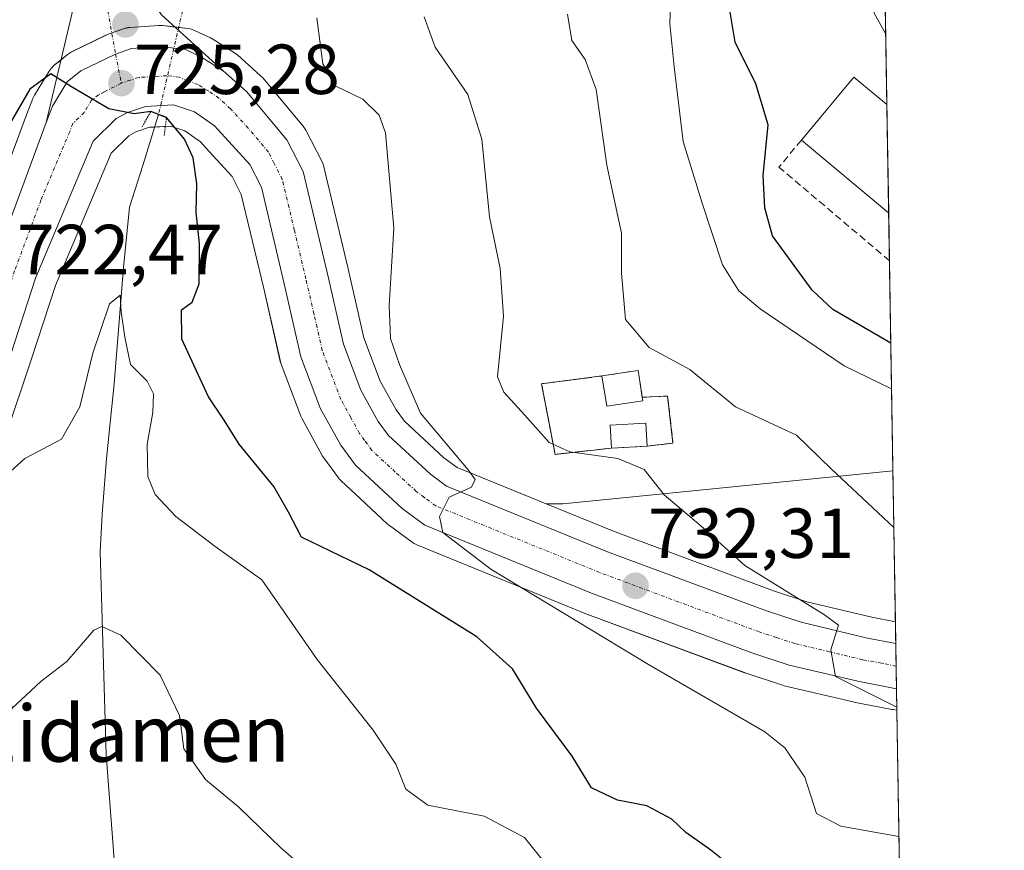
# Model space of a CAD drawing. Units: metres. Extents: x 610969 to 614423, y 4722381 to 4724750.
# Drawn here: x 614284 to 614423, y 4723338 to 4723455 of the extents above; entities that cross this region are included whole.
import ezdxf
from ezdxf.enums import TextEntityAlignment as Align

# ---------------------------------------------------------------- set-up
doc = ezdxf.new("R2010")
doc.units = ezdxf.units.M
doc.header["$MEASUREMENT"] = 0
for name, pattern in [('TRAZO_Y_PUNTO', [1, 0.5, -0.25, 0, -0.25]), ('TRAZOS2', [0.375, 0.25, -0.125]), ('TRAZOSX2', [1.5, 1, -0.5])]:
    doc.linetypes.add(name, pattern=pattern)
for name, color, linetype, lineweight in [('Carretera de calzada única', 19, 'Continuous', 13), ('Carretera de calzada única Cxs', 19, 'Continuous', 13), ('Carretera de calzada única eje', 19, 'TRAZO_Y_PUNTO', 0), ('Carátula', 7, 'Continuous', 5), ('Cementerio', 135, 'TRAZOSX2', 0), ('Cementerio Cxs', 135, 'Continuous', 0), ('Comarca CxS', 133, 'Continuous', 0), ('Comunidad Autónoma CxS', 142, 'Continuous', 0), ('Corriente natural lineal', 142, 'Continuous', 13), ('Corriente natural lineal oculto', 19, 'TRAZO_Y_PUNTO', 13), ('Cultivos herbáceos CxS', 92, 'Continuous', 0), ('Curva de nivel maestra', 36, 'Continuous', 30), ('Curva de nivel normal', 36, 'Continuous', 0), ('Edificación industrial', 135, 'Continuous', 13), ('Edificación industrial Cxs', 135, 'Continuous', 13), ('Edificación ligera', 1, 'Continuous', 0), ('Edificación ligera Cxs', 1, 'Continuous', 0), ('Entidad de ámbito territorial CxS', 92, 'Continuous', 0), ('Matorral', 135, 'Continuous', 0), ('Matorral CxS', 135, 'Continuous', 0), ('Municipio CxS', 142, 'Continuous', 0), ('Muro lineal', 1, 'TRAZOSX2', 13), ('Núcleo urbano', 19, 'Continuous', 0), ('Núcleo urbano CxS', 19, 'Continuous', 0), ('Provincia CxS', 1, 'Continuous', 0), ('Puente lineal', 2, 'TRAZOS2', 0), ('Punto de cota en terreno', 7, 'Continuous', 0), ('Rótulo de punto de cota en terreno', 19, 'Continuous', 0), ('Texto cartográfico', 19, 'Continuous', 0)]:
    doc.layers.add(name, color=color, linetype=linetype, lineweight=lineweight)
doc.styles.add('Arial', font='txt', dxfattribs={"height": 0.2})

# ---------------------------------------------------------------- blocks, each defined once
blk = doc.blocks.new('*U157')
at = {"layer": 'Cultivos herbáceos CxS', "color": 92, "linetype": 'Continuous', "lineweight": 0}
blk.add_polyline3d([(614278.34, 4723385.56, 719.58), (614285.63, 4723407.15, 721.35), (614289.06, 4723417.67, 722.28), (614296.94, 4723436.42, 723.77), (614299.43, 4723438.88, 723.68), (614300.45, 4723439.41, 723.66), (614302.37, 4723440.07, 723.9), (614305.35, 4723440.23, 724.49), (614307.39, 4723439.56, 724.76), (614309.58, 4723438, 725.29), (614310.81, 4723436.66, 725.64), (614314.08, 4723433.09, 726.23), (614315.37, 4723430.56, 726.5), (614315.65, 4723429.4, 726.56), (614317.28, 4723422.55, 726.74), (614318.54, 4723417.23, 726.8), (614320.9, 4723406.89, 727.75), (614321.01, 4723406.52, 727.79), (614323.8, 4723399.17, 728.25), (614323.97, 4723398.79, 728.29), (614326.81, 4723393.61, 728.78), (614326.84, 4723393.55, 728.78), (614327.03, 4723393.26, 728.73), (614329.12, 4723390.44, 728.34), (614329.23, 4723390.3, 728.33), (614329.49, 4723390.03, 728.35), (614332.22, 4723387.49, 728.46), (614336.08, 4723383.9, 728.19), (614336.19, 4723383.8, 728.2), (614336.34, 4723383.69, 728.21), (614339.57, 4723381.31, 728.05), (614339.85, 4723381.12, 728.05), (614340.22, 4723380.94, 728.09), (614363.83, 4723371.33, 730.19), (614363.91, 4723371.3, 730.2), (614386.6, 4723362.85, 732.95), (614386.7, 4723362.82, 732.95), (614391.97, 4723361.08, 732.91), (614392.22, 4723361.01, 732.92), (614401.98, 4723358.71, 733.91), (614402.1, 4723358.68, 733.93), (614407.48, 4723357.64, 734.44), (614407.55, 4723357.63, 734.44), (614407.63, 4723357.62, 734.44), (614407.65, 4723357.62, 734.44), (614408.18, 4723357.53, 734.46), (614408.18, 4723357.53, 734.46), (614410.77, 4723200.66, 708.06)], dxfattribs=at)
blk.add_polyline3d([(614407.62, 4723391.42, 741.12), (614407.98, 4723370.05, 736.28), (614404.63, 4723370.69, 736.15), (614395.43, 4723372.88, 735.1), (614390.72, 4723374.42, 734.21), (614368.32, 4723382.77, 731.98), (614358.53, 4723386.75, 731.11), (614360.9, 4723386.75, 731.46), (614407.62, 4723391.42, 741.12)], close=True, dxfattribs=at)
blk = doc.blocks.new('*U164')
at = {"layer": 'Matorral CxS', "color": 135, "linetype": 'Continuous', "lineweight": 0}
blk.add_polyline3d([(614391.05, 4724395.34, 867.35), (614407.62, 4723391.42, 741.12), (614407.62, 4723391.42, 741.12), (614360.9, 4723386.75, 731.46), (614358.53, 4723386.75, 731.11), (614345.92, 4723391.88, 729.77), (614344.06, 4723393.25, 729.5), (614338.48, 4723398.44, 729.22), (614337.28, 4723400.06, 729.08), (614335.03, 4723404.12, 728.86), (614332.73, 4723410.25, 728.51), (614330.49, 4723420.01, 727.97), (614327.06, 4723434.49, 727.4), (614326.96, 4723434.83, 727.38), (614326.81, 4723435.17, 727.36), (614324.5, 4723439.68, 727.28), (614324.43, 4723439.81, 727.28), (614324.13, 4723440.24, 727.26), (614318.4, 4723447.06, 726.63), (614318.11, 4723447.36, 726.57), (614314.83, 4723450.32, 725.99), (614314.75, 4723450.39, 725.99), (614314.41, 4723450.63, 725.96), (614311.34, 4723452.55, 725.63), (614311.25, 4723452.61, 725.62), (614311.02, 4723452.73, 725.62), (614308.75, 4723453.79, 725.59), (614308.3, 4723453.96, 725.56), (614307.84, 4723454.05, 725.55), (614304.25, 4723454.48, 725.57), (614303.89, 4723454.5, 725.58), (614303.69, 4723454.49, 725.6), (614299.62, 4723454.22, 725.69), (614299.3, 4723454.18, 725.68), (614298.83, 4723454.06, 725.66), (614296.52, 4723453.26, 725.55), (614296.22, 4723453.13, 725.53), (614291.36, 4723450.76, 725.23), (614291.17, 4723450.66, 725.25), (614290.78, 4723450.39, 725.29), (614288.82, 4723448.81, 725.16), (614288.43, 4723448.42, 725.08), (614288.16, 4723448.04, 725.05), (614286.08, 4723444.6, 724.83), (614285.87, 4723444.17, 724.82), (614284.95, 4723441.83, 724.73), (614281.83, 4723433.46, 723.97)], dxfattribs=at)
blk.add_polyline3d([(614371.55, 4723405.66, 738.59), (614366.43, 4723404.86, 737.55), (614357.89, 4723403.76, 736.26), (614359.79, 4723393.76, 733.67), (614367.76, 4723394.64, 735.16), (614372.82, 4723394.94, 735.59), (614376.48, 4723395.34, 736.35), (614375.73, 4723402.01, 738.04), (614372.14, 4723401.84, 737.67), (614371.55, 4723405.66, 738.59)], close=True, dxfattribs=at)
blk = doc.blocks.new('*U166')
at = {"layer": 'Núcleo urbano CxS', "color": 19, "linetype": 'Continuous', "lineweight": 0}
blk.add_polyline3d([(614281.83, 4723433.46, 723.97), (614284.95, 4723441.83, 724.73), (614285.87, 4723444.17, 724.82), (614286.08, 4723444.6, 724.83), (614288.16, 4723448.04, 725.05), (614288.43, 4723448.42, 725.08), (614288.82, 4723448.81, 725.16), (614290.78, 4723450.39, 725.29), (614291.17, 4723450.66, 725.25), (614291.36, 4723450.76, 725.23), (614296.22, 4723453.13, 725.53), (614296.52, 4723453.26, 725.55), (614298.83, 4723454.06, 725.66), (614299.3, 4723454.18, 725.68), (614299.62, 4723454.22, 725.69), (614303.69, 4723454.49, 725.6), (614303.89, 4723454.5, 725.58), (614304.25, 4723454.48, 725.57), (614307.84, 4723454.05, 725.55), (614308.3, 4723453.96, 725.56), (614308.75, 4723453.79, 725.59), (614311.02, 4723452.73, 725.62), (614311.25, 4723452.61, 725.62), (614311.34, 4723452.55, 725.63), (614314.41, 4723450.63, 725.96), (614314.75, 4723450.39, 725.99), (614314.83, 4723450.32, 725.99), (614318.11, 4723447.36, 726.57), (614318.4, 4723447.06, 726.63), (614324.13, 4723440.24, 727.26), (614324.13, 4723440.24, 727.26), (614324.43, 4723439.81, 727.28), (614324.5, 4723439.68, 727.28), (614326.81, 4723435.17, 727.36), (614326.96, 4723434.83, 727.38), (614327.06, 4723434.49, 727.4), (614330.49, 4723420.01, 727.97), (614332.73, 4723410.25, 728.51), (614335.03, 4723404.12, 728.86), (614337.28, 4723400.06, 729.08), (614338.48, 4723398.44, 729.22), (614344.06, 4723393.25, 729.5), (614345.92, 4723391.88, 729.77), (614358.53, 4723386.75, 731.11), (614368.32, 4723382.77, 731.98), (614390.72, 4723374.42, 734.21), (614395.43, 4723372.88, 735.1), (614404.63, 4723370.69, 736.15), (614407.98, 4723370.05, 736.28), (614408.18, 4723357.53, 734.46), (614407.65, 4723357.62, 734.44), (614407.63, 4723357.62, 734.44), (614407.55, 4723357.63, 734.44), (614407.48, 4723357.64, 734.44), (614402.1, 4723358.68, 733.93), (614401.98, 4723358.71, 733.91), (614392.22, 4723361.01, 732.92), (614391.97, 4723361.08, 732.91), (614386.7, 4723362.82, 732.95), (614386.6, 4723362.85, 732.95), (614363.91, 4723371.3, 730.2), (614363.83, 4723371.33, 730.19), (614340.22, 4723380.94, 728.09), (614339.85, 4723381.12, 728.05), (614339.57, 4723381.31, 728.05), (614336.34, 4723383.69, 728.21), (614336.19, 4723383.8, 728.2), (614336.08, 4723383.9, 728.19), (614332.22, 4723387.49, 728.46), (614329.49, 4723390.03, 728.35), (614329.23, 4723390.3, 728.33), (614329.12, 4723390.44, 728.34), (614327.03, 4723393.26, 728.73), (614326.84, 4723393.55, 728.78), (614326.81, 4723393.61, 728.78), (614323.97, 4723398.79, 728.29), (614323.8, 4723399.17, 728.25), (614321.01, 4723406.52, 727.79), (614320.9, 4723406.89, 727.75), (614318.54, 4723417.23, 726.8), (614317.28, 4723422.55, 726.74), (614315.65, 4723429.4, 726.56), (614315.37, 4723430.56, 726.5), (614314.08, 4723433.09, 726.23), (614310.81, 4723436.66, 725.64), (614309.58, 4723438, 725.29), (614307.39, 4723439.56, 724.76), (614305.35, 4723440.23, 724.49), (614302.37, 4723440.07, 723.9), (614300.45, 4723439.41, 723.66), (614299.43, 4723438.88, 723.68), (614296.94, 4723436.42, 723.77), (614289.06, 4723417.67, 722.28), (614285.63, 4723407.15, 721.35), (614278.34, 4723385.56, 719.58)], dxfattribs=at)
blk = doc.blocks.new('*U172')
at = {"layer": 'Curva de nivel normal', "color": 36, "linetype": 'Continuous', "lineweight": 0}
blk.add_polyline3d([(614406.6, 4723453.24, 755), (614404.96, 4723456.25, 755), (614404.17, 4723465.62, 755), (614402.81, 4723477.27, 755), (614400.32, 4723484.14, 755), (614397.34, 4723489.82, 755), (614395.64, 4723493.78, 755), (614392.83, 4723498.6, 755), (614390.53, 4723506.57, 755), (614388.86, 4723517.95, 755), (614386.88, 4723528.6, 755), (614387.29, 4723535.44, 755), (614387.29, 4723544.52, 755), (614386.34, 4723559.55, 755), (614385.88, 4723573.39, 755)], dxfattribs=at)
blk = doc.blocks.new('*U178')
at = {"layer": 'Curva de nivel normal', "color": 36, "linetype": 'Continuous', "lineweight": 0}
blk.add_polyline3d([(614407.76, 4723383.39, 740), (614398.9, 4723391.71, 740), (614393.97, 4723396.5, 740), (614385.33, 4723400.48, 740), (614378.85, 4723405.78, 740), (614373.1, 4723408.89, 740), (614369.77, 4723412.84, 740), (614369.2, 4723419.4, 740), (614369.2, 4723425.1, 740), (614367.1, 4723434.71, 740), (614365.59, 4723445.41, 740), (614364.03, 4723449.65, 740), (614362.17, 4723452.34, 740), (614361.57, 4723456.09, 740)], dxfattribs=at)
blk = doc.blocks.new('*U187')
at = {"layer": 'Curva de nivel normal', "color": 36, "linetype": 'Continuous', "lineweight": 0}
blk.add_polyline3d([(614360.05, 4723333.79, 720), (614355.46, 4723339.52, 720), (614349.73, 4723342.52, 720), (614341.79, 4723344.07, 720), (614338.68, 4723346.37, 720), (614337.24, 4723349.89, 720), (614334.05, 4723354.7, 720), (614326.12, 4723364.73, 720), (614318.29, 4723376.02, 720), (614311.66, 4723380.71, 720), (614306.12, 4723384.95, 720), (614303.16, 4723388.06, 720), (614302.15, 4723390.64, 720), (614302.04, 4723395.19, 720), (614302.86, 4723399.67, 720), (614302.94, 4723402.35, 720), (614302.06, 4723404.14, 720), (614299.7, 4723406.48, 720), (614298.9, 4723410.37, 720), (614298.34, 4723413.94, 720), (614298.22, 4723416.31, 720), (614296.72, 4723415.07, 720), (614294.37, 4723408.08, 720), (614292.52, 4723400.47, 720), (614289.91, 4723395.91, 720), (614284.7, 4723393.16, 720), (614279.69, 4723388.66, 720)], dxfattribs=at)
blk = doc.blocks.new('*U190')
at = {"layer": 'Curva de nivel normal', "color": 36, "linetype": 'Continuous', "lineweight": 0}
blk.add_polyline3d([(614407.43, 4723403.04, 745), (614400.71, 4723406.28, 745), (614388.84, 4723414.37, 745), (614385.81, 4723416.93, 745), (614383.49, 4723420.62, 745), (614380.61, 4723429.33, 745), (614377.92, 4723438.05, 745), (614376.67, 4723448.63, 745), (614376.06, 4723454.75, 745), (614376.26, 4723461.4, 745), (614375.68, 4723466.07, 745), (614375.22, 4723470.4, 745), (614373.44, 4723476.39, 745), (614372.4, 4723484.79, 745), (614370.26, 4723495.97, 745), (614366.95, 4723504.83, 745), (614364.81, 4723509.29, 745), (614362.72, 4723515.86, 745), (614361.32, 4723522.8, 745), (614360.32, 4723531.8, 745), (614357.92, 4723547.06, 745), (614355.2, 4723561.35, 745)], dxfattribs=at)
blk = doc.blocks.new('*U205')
at = {"layer": 'Curva de nivel normal', "color": 36, "linetype": 'Continuous', "lineweight": 0}
blk.add_polyline3d([(614331.32, 4723329.14, 715), (614320.98, 4723338.05, 715), (614315, 4723343.81, 715), (614310.31, 4723347.71, 715), (614307.25, 4723352.07, 715), (614306.61, 4723356.8, 715), (614303.86, 4723362.48, 715), (614298.32, 4723368.18, 715), (614295.63, 4723369.41, 715), (614294.48, 4723368.89, 715), (614290.69, 4723364.44, 715), (614286.98, 4723361.62, 715), (614282.82, 4723357.74, 715)], dxfattribs=at)
blk = doc.blocks.new('*U215')
at = {"layer": 'Curva de nivel normal', "color": 36, "linetype": 'Continuous', "lineweight": 0}
blk.add_polyline3d([(614408.18, 4723357.96, 735), (614399.5, 4723362.3, 735), (614398.84, 4723366.09, 735), (614399.9, 4723369.56, 735), (614397.95, 4723371.06, 735), (614386.64, 4723378.05, 735), (614380.43, 4723383.64, 735), (614375.24, 4723388.04, 735), (614372.4, 4723391.6, 735), (614368.68, 4723393.19, 735), (614361.9, 4723394.1, 735), (614358.96, 4723395.46, 735), (614355.51, 4723399.33, 735), (614352.52, 4723402.57, 735), (614351.66, 4723404.72, 735), (614352.47, 4723413.35, 735), (614352.04, 4723420.07, 735), (614350.53, 4723427.4, 735), (614349.4, 4723438.4, 735), (614347.43, 4723444.74, 735), (614342.82, 4723451.43, 735), (614341.24, 4723455.7, 735)], dxfattribs=at)
blk = doc.blocks.new('*U216')
at = {"layer": 'Curva de nivel normal', "color": 36, "linetype": 'Continuous', "lineweight": 0}
blk.add_polyline3d([(614408.48, 4723339.65, 730), (614400.26, 4723341.14, 730), (614396.82, 4723342.89, 730), (614395.14, 4723348.07, 730), (614392.3, 4723352.19, 730), (614389.48, 4723354.48, 730), (614373, 4723364, 730), (614350.68, 4723377.51, 730), (614343.88, 4723382.7, 730), (614343.43, 4723384.97, 730), (614344.82, 4723387.69, 730), (614347.97, 4723389.12, 730), (614348.47, 4723390.21, 730), (614347.48, 4723391.58, 730), (614340.76, 4723399.59, 730), (614337.76, 4723406.48, 730), (614336.5, 4723410.16, 730), (614336.28, 4723414.82, 730), (614336.95, 4723425.77, 730), (614335.8, 4723439.29, 730), (614334.91, 4723441.81, 730), (614332.56, 4723444.04, 730), (614328.75, 4723445.91, 730), (614326.91, 4723449.07, 730), (614326.06, 4723455.58, 730)], dxfattribs=at)
blk = doc.blocks.new('*U222')
at = {"layer": 'Curva de nivel maestra', "color": 36, "linetype": 'Continuous', "lineweight": 30}
blk.add_polyline3d([(614389.65, 4723331.5, 725), (614381.84, 4723337.73, 725), (614378.3, 4723340.2, 725), (614376.34, 4723342.12, 725), (614372.79, 4723344, 725), (614368.62, 4723344.8, 725), (614364.95, 4723346.56, 725), (614362.2, 4723351.03, 725), (614357.14, 4723357.81, 725), (614353.74, 4723363.4, 725), (614348.71, 4723367.92, 725), (614333.46, 4723377.42, 725), (614323.9, 4723382.06, 725), (614322.07, 4723385.56, 725), (614319.99, 4723389.23, 725), (614315.07, 4723395.22, 725), (614312.85, 4723398.76, 725), (614310.73, 4723401.89, 725), (614306.94, 4723410.06, 725), (614306.88, 4723414.22, 725), (614308.42, 4723415.32, 725), (614309.42, 4723417.89, 725), (614309.45, 4723423.57, 725), (614309, 4723428.07, 725), (614309.06, 4723432.07, 725), (614308.56, 4723435.74, 725), (614307.31, 4723438.4, 725), (614304.76, 4723441.44, 725), (614302.54, 4723442.3, 725), (614300.2, 4723441.99, 725), (614296.63, 4723442.7, 725), (614291.35, 4723445.8, 725), (614288.4, 4723447.65, 725), (614285.45, 4723445.46, 725), (614282.49, 4723440.4, 725)], dxfattribs=at)
blk = doc.blocks.new('*U229')
at = {"layer": 'Curva de nivel maestra', "color": 36, "linetype": 'Continuous', "lineweight": 30}
blk.add_polyline3d([(614407.32, 4723409.53, 750), (614399.11, 4723414.27, 750), (614396.19, 4723417.02, 750), (614390.56, 4723424.72, 750), (614389.5, 4723428.66, 750), (614389.25, 4723433.23, 750), (614389.95, 4723440.4, 750), (614388.23, 4723446.21, 750), (614385.29, 4723452.11, 750), (614384.32, 4723457.8, 750), (614385.96, 4723464.76, 750), (614389.68, 4723471.43, 750), (614390.18, 4723476.37, 750), (614388.7, 4723482.39, 750), (614386.47, 4723490.01, 750), (614381.53, 4723496.86, 750), (614379.61, 4723500.34, 750), (614378.98, 4723504.06, 750), (614377.09, 4723512.46, 750), (614373.13, 4723534.98, 750), (614370.24, 4723547.79, 750), (614370.7, 4723557.06, 750), (614370.71, 4723569.37, 750)], dxfattribs=at)
blk = doc.blocks.new('5PATER')
at = {"layer": 'Carátula', "linetype": 'Continuous', "lineweight": 5}
h = blk.add_hatch(color=250, dxfattribs=at)
edge = h.paths.add_edge_path()
edge.add_ellipse((0, 0.01), major_axis=(-1.33, -1.34), ratio=0.999422, start_angle=0, end_angle=360)

msp = doc.modelspace()

# ---------------------------------------------------------------- linework, layer by layer
at = {"layer": 'Carretera de calzada única', "color": 19, "linetype": 'Continuous', "lineweight": 13}
for points in [[(614297.48, 4723628.13, 742.58), (614298.26, 4723618.42, 741.41), (614299.89, 4723604.9, 739.73), (614302.41, 4723587.9, 737.71), (614305.12, 4723571.84, 735.95), (614307.98, 4723554.08, 734.14), (614309.19, 4723540.18, 732.62), (614309.35, 4723532.34, 731.49), (614308.71, 4723524.01, 730.71), (614305.96, 4723507.55, 729.13), (614303.01, 4723487.76, 727.69), (614298.8, 4723468.04, 725.69), (614299.69, 4723462.34, 725.56), (614304.05, 4723456, 725.28), (614312.82, 4723448.09, 726.12)], [(614287.75, 4723440.76, 724.5), (614291.62, 4723457.09, 725.51), (614293.28, 4723464.6, 726.24), (614294.37, 4723469.21, 726.72), (614297.32, 4723481.22, 727.18), (614298.87, 4723488.51, 728.03), (614301.8, 4723508.19, 729.74), (614304.55, 4723524.52, 731.85), (614305.14, 4723532.47, 732.62), (614304.98, 4723539.94, 733.3), (614303.8, 4723553.56, 734.5), (614303.31, 4723556.35, 734.78)], [(614312.82, 4723448.09, 726.12), (614309.75, 4723450.01, 725.9), (614307.48, 4723451.07, 725.82), (614303.89, 4723451.5, 725.74), (614299.82, 4723451.23, 725.59), (614297.57, 4723450.44, 725.43), (614292.67, 4723448.06, 725.11), (614290.73, 4723446.49, 724.97), (614288.66, 4723443.07, 724.68), (614287.75, 4723440.76, 724.5)], [(614312.82, 4723448.09, 726.12), (614309.75, 4723450.01, 725.9), (614307.48, 4723451.07, 725.82), (614303.89, 4723451.5, 725.74), (614299.82, 4723451.23, 725.59), (614297.57, 4723450.44, 725.43), (614292.67, 4723448.06, 725.11), (614290.73, 4723446.49, 724.97), (614288.66, 4723443.07, 724.68), (614287.75, 4723440.76, 724.5)], [(614312.82, 4723448.09, 726.12), (614316.1, 4723445.13, 726.33), (614321.83, 4723438.31, 726.88), (614324.14, 4723433.8, 727.15), (614327.57, 4723419.33, 727.83), (614329.85, 4723409.38, 728.24), (614332.3, 4723402.86, 728.66), (614334.75, 4723398.43, 728.86), (614336.23, 4723396.43, 729.02), (614342.14, 4723390.94, 729.52), (614344.44, 4723389.24, 729.8), (614367.23, 4723379.97, 731.78), (614389.73, 4723371.59, 733.87), (614394.62, 4723369.99, 734.62), (614404, 4723367.76, 735.28), (614408.03, 4723366.98, 735.69)], [(614408.13, 4723360.58, 735.29), (614402.67, 4723361.63, 734.8), (614392.91, 4723363.93, 734.24), (614387.64, 4723365.67, 733.65), (614364.96, 4723374.11, 731.49), (614341.35, 4723383.72, 729.62), (614338.12, 4723386.1, 729.17), (614331.53, 4723392.23, 729.14), (614329.44, 4723395.05, 729.04), (614326.6, 4723400.23, 728.88), (614323.82, 4723407.56, 728.21), (614321.46, 4723417.91, 727.8), (614318.21, 4723431.6, 726.92), (614316.57, 4723434.82, 726.75), (614311.58, 4723440.26, 726.12), (614308.76, 4723442.26, 725.7), (614305.76, 4723443.26, 725.56), (614301.8, 4723443.04, 725.12), (614299.26, 4723442.18, 724.75), (614297.64, 4723441.33, 724.61), (614294.41, 4723438.13, 724.29), (614286.25, 4723418.72, 722.67), (614282.78, 4723408.09, 721.74)], [(614266.18, 4723370.91, 718.71), (614267.28, 4723379.43, 719.32), (614269.44, 4723388.16, 720.03), (614276.82, 4723410.07, 722), (614280.32, 4723420.79, 723.11), (614287.75, 4723440.76, 724.5)], [(614408.03, 4723366.98, 735.69), (614408.13, 4723360.58, 735.29)]]:
    msp.add_polyline3d(points, dxfattribs=at)
at = {"layer": 'Carretera de calzada única Cxs', "color": 19, "linetype": 'Continuous', "lineweight": 13}
for points in [[(614304.05, 4723456, 725.28), (614312.82, 4723448.09, 726.12), (614309.75, 4723450.01, 725.9), (614307.48, 4723451.07, 725.82), (614303.89, 4723451.5, 725.74), (614299.82, 4723451.23, 725.59), (614297.57, 4723450.44, 725.43), (614292.67, 4723448.06, 725.11), (614290.73, 4723446.49, 724.97), (614288.66, 4723443.07, 724.68), (614287.75, 4723440.76, 724.5), (614291.62, 4723457.09, 725.51)], [(614280.32, 4723420.79, 723.11), (614287.75, 4723440.76, 724.5), (614288.66, 4723443.07, 724.68), (614290.73, 4723446.49, 724.97), (614292.67, 4723448.06, 725.11), (614297.57, 4723450.44, 725.43), (614299.82, 4723451.23, 725.59), (614303.89, 4723451.5, 725.74), (614307.48, 4723451.07, 725.82), (614309.75, 4723450.01, 725.9), (614312.82, 4723448.09, 726.12), (614312.82, 4723448.09, 726.12), (614316.1, 4723445.13, 726.33), (614321.83, 4723438.31, 726.88), (614324.14, 4723433.8, 727.15), (614327.57, 4723419.33, 727.83), (614329.85, 4723409.38, 728.24), (614332.3, 4723402.86, 728.66), (614334.75, 4723398.43, 728.86), (614336.23, 4723396.43, 729.02), (614342.14, 4723390.94, 729.52), (614344.44, 4723389.24, 729.8), (614367.23, 4723379.97, 731.78), (614389.73, 4723371.59, 733.87), (614394.62, 4723369.99, 734.62), (614404, 4723367.76, 735.28), (614408.03, 4723366.98, 735.69), (614408.13, 4723360.58, 735.29), (614402.67, 4723361.63, 734.8), (614392.91, 4723363.93, 734.24), (614387.64, 4723365.67, 733.65), (614364.96, 4723374.11, 731.49), (614341.35, 4723383.72, 729.62), (614338.12, 4723386.1, 729.17), (614331.53, 4723392.23, 729.14), (614329.44, 4723395.05, 729.04), (614326.6, 4723400.23, 728.88), (614323.82, 4723407.56, 728.21), (614321.46, 4723417.91, 727.8), (614318.21, 4723431.6, 726.92), (614316.57, 4723434.82, 726.75), (614311.58, 4723440.26, 726.12), (614308.76, 4723442.26, 725.7), (614305.76, 4723443.26, 725.56), (614301.8, 4723443.04, 725.12), (614299.26, 4723442.18, 724.75), (614297.64, 4723441.33, 724.61), (614294.41, 4723438.13, 724.29), (614286.25, 4723418.72, 722.67), (614282.78, 4723408.09, 721.74)]]:
    msp.add_polyline3d(points, dxfattribs=at)
at = {"layer": 'Carretera de calzada única eje', "color": 19, "linetype": 'TRAZO_Y_PUNTO', "lineweight": 0}
for points in [[(614304.89, 4723559.28, 735.07), (614305.91, 4723553.15, 734.52), (614306.92, 4723538.31, 733), (614306.55, 4723523.34, 731.51), (614302.85, 4723503.13, 729.11), (614300.71, 4723488.67, 728.14), (614296.37, 4723470.18, 726.44), (614295.73, 4723460.91, 725.89), (614297.57, 4723450.44, 725.43)], [(614297.57, 4723450.44, 725.43), (614298.39, 4723446.32, 725.27)], [(614408.08, 4723363.78, 735.8), (614406.03, 4723364.18, 735.59), (614403.33, 4723364.69, 735.32), (614398.64, 4723365.81, 734.85), (614393.76, 4723366.96, 734.4), (614391.14, 4723367.83, 734.21), (614388.69, 4723368.63, 734), (614377.33, 4723372.85, 732.86), (614366.1, 4723377.04, 731.75), (614342.89, 4723386.48, 729.81), (614341.28, 4723387.67, 729.75), (614340.14, 4723388.52, 729.73), (614337.17, 4723391.26, 729.44), (614333.87, 4723394.33, 729.25), (614332.83, 4723395.74, 729.14), (614332.1, 4723396.74, 729.09), (614330.87, 4723398.96, 728.97), (614329.46, 4723401.55, 728.76), (614326.83, 4723408.47, 728.39), (614325.66, 4723413.64, 728.08), (614324.51, 4723418.61, 727.8), (614322.89, 4723425.47, 727.45), (614321.17, 4723432.69, 727.09), (614320.03, 4723434.96, 726.93), (614319.21, 4723436.56, 726.82), (614316.33, 4723439.97, 726.57), (614313.85, 4723442.68, 726.34), (614312.21, 4723444.18, 726.22), (614310.78, 4723445.18, 726.11), (614309.25, 4723446.13, 725.99), (614307.76, 4723446.64, 725.88), (614306.62, 4723447.17, 725.81), (614304.82, 4723447.38, 725.71), (614302.85, 4723447.26, 725.59), (614300.8, 4723447.13, 725.46), (614299.66, 4723446.74, 725.37), (614298.39, 4723446.32, 725.27)], [(614298.39, 4723446.32, 725.27), (614295.98, 4723445.11, 725.07), (614295.16, 4723444.68, 725.02), (614294.17, 4723443.91, 724.94), (614293.14, 4723442.19, 724.75), (614291.53, 4723440.59, 724.6), (614291.07, 4723439.43, 724.5), (614287, 4723429.74, 723.68), (614283.28, 4723419.75, 722.82), (614281.53, 4723414.39, 722.39), (614279.8, 4723409.08, 721.95), (614276.14, 4723398.23, 721.02), (614272.44, 4723387.27, 720.08), (614271.44, 4723383.21, 719.76), (614270.37, 4723378.84, 719.37), (614269.66, 4723373.4, 718.91), (614268.91, 4723367.59, 718.48)]]:
    msp.add_polyline3d(points, dxfattribs=at)
at = {"layer": 'Cementerio', "color": 135, "linetype": 'TRAZOSX2', "lineweight": 0}
for points in [[(614366.43, 4723404.86, 737.55), (614371.55, 4723405.66, 738.59)], [(614371.55, 4723405.66, 738.59), (614372.14, 4723401.84, 737.67)], [(614367.76, 4723394.64, 735.16), (614359.79, 4723393.76, 733.67), (614357.89, 4723403.76, 736.26), (614366.43, 4723404.86, 737.55)], [(614372.14, 4723401.84, 737.67), (614375.73, 4723402.01, 738.04), (614376.48, 4723395.34, 736.35), (614372.82, 4723394.94, 735.59)], [(614372.82, 4723394.94, 735.59), (614367.76, 4723394.64, 735.16)]]:
    msp.add_polyline3d(points, dxfattribs=at)
at = {"layer": 'Cementerio Cxs', "color": 135, "linetype": 'Continuous', "lineweight": 0}
msp.add_polyline3d([(614371.55, 4723405.66, 738.59), (614372.14, 4723401.84, 737.67), (614375.73, 4723402.01, 738.04), (614376.48, 4723395.34, 736.35), (614372.82, 4723394.94, 735.59), (614367.76, 4723394.64, 735.16), (614359.79, 4723393.76, 733.67), (614357.89, 4723403.76, 736.26), (614366.43, 4723404.86, 737.55), (614371.55, 4723405.66, 738.59)], close=True, dxfattribs=at)
at = {"layer": 'Comarca CxS', "color": 133, "linetype": 'Continuous', "lineweight": 0}
msp.add_polyline3d([(611883.96, 4724709.22, 740.74), (614347.13, 4724749.35, 798.18), (614385.19, 4724749.97, 807.86), (614423.39, 4722436.64, 654.94), (614082.29, 4722431.09, 655.97), (614082.29, 4722431.09, 655.97), (611007.67, 4722381.04, 581.68)], dxfattribs=at)
msp.add_polyline3d([(611883.96, 4724709.22, 740.74), (614347.13, 4724749.35, 798.18), (614385.19, 4724749.97, 807.86), (614423.39, 4722436.64, 654.94), (614082.29, 4722431.09, 655.97), (614082.29, 4722431.09, 655.97), (611007.67, 4722381.04, 581.68)], dxfattribs=at)
at = {"layer": 'Comunidad Autónoma CxS', "color": 142, "linetype": 'Continuous', "lineweight": 0}
msp.add_polyline3d([(614423.39, 4722436.64, 654.94), (611007.67, 4722381.04, 581.68), (610970.63, 4724694.34, 715.13), (614385.19, 4724749.97, 807.86), (614423.39, 4722436.64, 654.94)], close=True, dxfattribs=at)
msp.add_polyline3d([(614423.39, 4722436.64, 654.94), (611007.67, 4722381.04, 581.68), (610970.63, 4724694.34, 715.13), (614385.19, 4724749.97, 807.86), (614423.39, 4722436.64, 654.94)], close=True, dxfattribs=at)
at = {"layer": 'Corriente natural lineal', "color": 142, "linetype": 'Continuous', "lineweight": 13}
msp.add_polyline3d([(614303.65, 4723441.87, 724.83), (614301.45, 4723434.68, 722.75), (614299.55, 4723428.75, 722.43), (614298.67, 4723420.21, 721.55), (614297.36, 4723403.73, 717.92), (614296.28, 4723393.17, 716.86), (614295.65, 4723385.3, 716.7), (614295.4, 4723379.96, 716.23), (614296.22, 4723351.25, 712.78), (614297.67, 4723332.66, 711.34), (614298.45, 4723327.26, 710.8), (614300.86, 4723322.52, 710.22), (614303.74, 4723318.22, 709.74), (614306.29, 4723312.84, 708.98), (614310.79, 4723307.55, 708.37), (614313.96, 4723303.84, 708.07), (614316.7, 4723297.3, 708.22), (614323.95, 4723288.98, 707.26), (614326.66, 4723286.12, 706.12), (614330.37, 4723284.26, 706.04), (614332.48, 4723281.35, 705.42), (614332.48, 4723276.06, 704.59), (614328.52, 4723259.78, 703.72), (614328.76, 4723254.05, 703.38)], dxfattribs=at)
at = {"layer": 'Corriente natural lineal oculto', "color": 19, "linetype": 'TRAZO_Y_PUNTO', "lineweight": 13}
msp.add_polyline3d([(614307.05, 4723456.57, 724.67), (614303.65, 4723441.87, 724.83)], dxfattribs=at)
at = {"layer": 'Cultivos herbáceos CxS', "color": 92, "linetype": 'Continuous', "lineweight": 0}
for points in [[(614278.34, 4723385.56, 719.58), (614285.63, 4723407.15, 721.35), (614289.06, 4723417.67, 722.28), (614296.94, 4723436.42, 723.77), (614299.43, 4723438.88, 723.68), (614300.44, 4723439.41, 723.66), (614302.37, 4723440.07, 723.9), (614303.11, 4723440.11, 724.05), (614304.61, 4723440.19, 724.34), (614305.35, 4723440.23, 724.49), (614307.39, 4723439.56, 724.76), (614309.58, 4723438, 725.29), (614310.81, 4723436.66, 725.64), (614314.08, 4723433.09, 726.23), (614315.37, 4723430.56, 726.5), (614315.65, 4723429.4, 726.56), (614317.28, 4723422.55, 726.74), (614318.54, 4723417.23, 726.8), (614320.89, 4723406.89, 727.75), (614321.01, 4723406.52, 727.79), (614323.79, 4723399.17, 728.25), (614323.97, 4723398.79, 728.29), (614326.81, 4723393.61, 728.78), (614326.84, 4723393.55, 728.78), (614327.03, 4723393.26, 728.73), (614329.12, 4723390.44, 728.34), (614329.23, 4723390.3, 728.33), (614329.49, 4723390.03, 728.35), (614332.22, 4723387.49, 728.46), (614336.08, 4723383.9, 728.19), (614336.19, 4723383.8, 728.2), (614336.34, 4723383.69, 728.21), (614339.57, 4723381.31, 728.05), (614339.85, 4723381.12, 728.05), (614340.22, 4723380.94, 728.09), (614363.83, 4723371.33, 730.19), (614363.91, 4723371.3, 730.2), (614386.6, 4723362.86, 732.95), (614386.7, 4723362.82, 732.95), (614391.97, 4723361.08, 732.91), (614392.22, 4723361.01, 732.92), (614401.98, 4723358.71, 733.91), (614402.1, 4723358.69, 733.93), (614407.48, 4723357.65, 734.44), (614407.55, 4723357.63, 734.44), (614407.63, 4723357.62, 734.44), (614407.65, 4723357.62, 734.44), (614408.18, 4723357.53, 734.46)], [(614358.53, 4723386.75, 731.11), (614360.9, 4723386.75, 731.46), (614407.62, 4723391.42, 741.12)], [(614407.62, 4723391.42, 741.12), (614407.98, 4723370.05, 736.28)], [(614407.98, 4723370.05, 736.28), (614404.63, 4723370.69, 736.15), (614395.43, 4723372.88, 735.1), (614390.72, 4723374.42, 734.21), (614368.32, 4723382.77, 731.98), (614358.53, 4723386.75, 731.11)], [(614408.18, 4723357.53, 734.46), (614409.15, 4723299.15, 719.71), (614409.17, 4723297.9, 719.56), (614409.19, 4723296.65, 719.44), (614410.77, 4723200.66, 708.06)]]:
    msp.add_polyline3d(points, dxfattribs=at)
at = {"layer": 'Edificación industrial', "color": 135, "linetype": 'Continuous', "lineweight": 13}
for points in [[(614394.67, 4723438.26, 752.93), (614402.09, 4723447.18, 755.11), (614406.76, 4723443.28, 754.66), (614406.77, 4723443.27, 754.66)], [(614406.77, 4723443.27, 754.66), (614407.02, 4723427.97, 754.9)], [(614406.77, 4723443.27, 754.66), (614407.02, 4723427.97, 754.9)], [(614407.02, 4723427.97, 754.9), (614407.01, 4723427.98, 754.91), (614394.67, 4723438.26, 752.93)]]:
    msp.add_polyline3d(points, dxfattribs=at)
at = {"layer": 'Edificación industrial Cxs', "color": 135, "linetype": 'Continuous', "lineweight": 13}
msp.add_polyline3d([(614406.77, 4723443.27, 754.66), (614407.02, 4723427.97, 754.9), (614407.01, 4723427.98, 754.91), (614394.67, 4723438.26, 752.93), (614402.09, 4723447.18, 755.11), (614406.76, 4723443.28, 754.66), (614406.77, 4723443.27, 754.66)], close=True, dxfattribs=at)
at = {"layer": 'Edificación ligera', "color": 1, "linetype": 'Continuous', "lineweight": 0}
for points in [[(614366.43, 4723404.86, 742.97), (614371.55, 4723405.66, 742.52), (614372.14, 4723401.84, 740.54)], [(614372.21, 4723401.36, 739.96), (614367.1, 4723400.57, 738.07), (614366.43, 4723404.86, 742.97)], [(614372.14, 4723401.84, 740.54), (614372.21, 4723401.36, 739.96)], [(614367.76, 4723394.64, 738.98), (614367.57, 4723397.89, 738.42), (614372.62, 4723398.18, 738.19), (614372.82, 4723394.94, 739.18)], [(614372.82, 4723394.94, 739.18), (614367.76, 4723394.64, 738.98)]]:
    msp.add_polyline3d(points, dxfattribs=at)
at = {"layer": 'Edificación ligera Cxs', "color": 1, "linetype": 'Continuous', "lineweight": 0}
for points in [[(614372.21, 4723401.36, 739.96), (614367.1, 4723400.57, 738.07), (614366.43, 4723404.86, 742.97), (614371.55, 4723405.66, 742.52), (614372.14, 4723401.84, 740.54), (614372.21, 4723401.36, 739.96)], [(614372.82, 4723394.94, 739.18), (614367.76, 4723394.64, 738.98), (614367.57, 4723397.89, 738.42), (614372.62, 4723398.18, 738.19), (614372.82, 4723394.94, 739.18)]]:
    msp.add_polyline3d(points, close=True, dxfattribs=at)
at = {"layer": 'Entidad de ámbito territorial CxS', "color": 92, "linetype": 'Continuous', "lineweight": 0}
msp.add_polyline3d([(614385.19, 4724749.97, 807.86), (614423.39, 4722436.64, 654.94)], dxfattribs=at)
msp.add_polyline3d([(614385.19, 4724749.97, 807.86), (614423.39, 4722436.64, 654.94)], dxfattribs=at)
at = {"layer": 'Matorral', "color": 135, "linetype": 'Continuous', "lineweight": 0}
for points in [[(614391.05, 4724395.34, 867.35), (614391.35, 4724377.2, 864.05), (614391.37, 4724375.61, 863.99), (614391.4, 4724374.03, 863.93), (614399.44, 4723886.76, 805.96), (614399.47, 4723885.08, 805.87), (614399.5, 4723883.39, 805.76), (614401.49, 4723762.73, 779.19), (614401.53, 4723760.69, 779.23), (614401.57, 4723757.8, 779.05), (614403.39, 4723647.56, 767.64), (614403.46, 4723643.64, 767.44), (614403.52, 4723639.73, 767.08), (614406.77, 4723443.27, 751.99), (614407.02, 4723427.97, 751.24), (614407.13, 4723421.18, 750.75), (614407.62, 4723391.42, 741.12)], [(614281.83, 4723433.46, 723.97), (614284.95, 4723441.83, 724.73), (614285.87, 4723444.17, 724.82), (614286.08, 4723444.6, 724.83), (614288.16, 4723448.04, 725.05), (614288.43, 4723448.42, 725.08), (614288.82, 4723448.81, 725.16), (614289.85, 4723449.64, 725.29), (614290.78, 4723450.39, 725.29), (614291.17, 4723450.66, 725.25), (614291.35, 4723450.76, 725.23), (614296.21, 4723453.13, 725.53), (614296.52, 4723453.26, 725.55), (614297.04, 4723453.44, 725.58), (614298.83, 4723454.06, 725.66), (614299.3, 4723454.19, 725.68), (614299.62, 4723454.22, 725.69), (614303.69, 4723454.49, 725.6), (614303.89, 4723454.5, 725.59), (614304.25, 4723454.48, 725.57), (614305.96, 4723454.27, 725.52), (614306.5, 4723454.21, 725.52), (614307.84, 4723454.05, 725.55), (614308.3, 4723453.96, 725.56), (614308.75, 4723453.79, 725.59), (614311.02, 4723452.73, 725.62), (614311.25, 4723452.61, 725.62), (614311.34, 4723452.55, 725.63), (614314.41, 4723450.63, 725.96), (614314.75, 4723450.39, 725.99), (614314.83, 4723450.32, 725.99), (614318.11, 4723447.36, 726.57), (614318.4, 4723447.06, 726.63), (614324.13, 4723440.24, 727.26), (614324.43, 4723439.81, 727.28), (614324.5, 4723439.68, 727.28), (614326.81, 4723435.17, 727.36), (614326.96, 4723434.83, 727.38), (614327.06, 4723434.49, 727.4), (614330.49, 4723420.01, 727.97), (614332.73, 4723410.25, 728.51), (614335.03, 4723404.12, 728.86), (614337.28, 4723400.06, 729.08), (614338.48, 4723398.44, 729.22), (614344.06, 4723393.25, 729.5), (614345.92, 4723391.88, 729.77), (614358.53, 4723386.75, 731.11)], [(614367.76, 4723394.64, 735.16), (614359.79, 4723393.76, 733.67), (614357.89, 4723403.76, 736.26), (614366.43, 4723404.86, 737.55), (614371.55, 4723405.66, 738.59), (614372.14, 4723401.84, 737.67), (614375.73, 4723402.01, 738.04), (614376.48, 4723395.34, 736.35), (614372.82, 4723394.94, 735.59), (614367.76, 4723394.64, 735.16)], [(614358.53, 4723386.75, 731.11), (614360.9, 4723386.75, 731.46), (614407.62, 4723391.42, 741.12)]]:
    msp.add_polyline3d(points, dxfattribs=at)
at = {"layer": 'Municipio CxS', "color": 142, "linetype": 'Continuous', "lineweight": 0}
msp.add_polyline3d([(614385.19, 4724749.97, 807.86), (614423.39, 4722436.64, 654.94), (614423.39, 4722436.64, 654.94), (612795.64, 4722410.14, 613.93)], dxfattribs=at)
msp.add_polyline3d([(614385.19, 4724749.97, 807.86), (614423.39, 4722436.64, 654.94), (614423.39, 4722436.64, 654.94), (612795.64, 4722410.14, 613.93)], dxfattribs=at)
at = {"layer": 'Muro lineal', "color": 1, "linetype": 'TRAZOSX2', "lineweight": 13}
for points in [[(614394.67, 4723438.26, 752.93), (614391.48, 4723434.44, 750.76), (614407.13, 4723421.18, 750.91)], [(614366.43, 4723404.86, 742.97), (614357.89, 4723403.76, 738.58), (614359.79, 4723393.76, 736.87), (614367.76, 4723394.64, 738.98)], [(614372.82, 4723394.94, 739.18), (614376.48, 4723395.34, 738.2), (614375.73, 4723402.01, 739.03), (614372.14, 4723401.84, 740.54)]]:
    msp.add_polyline3d(points, dxfattribs=at)
at = {"layer": 'Núcleo urbano', "color": 19, "linetype": 'Continuous', "lineweight": 0}
for points in [[(614281.83, 4723433.46, 723.97), (614284.95, 4723441.83, 724.73), (614285.87, 4723444.17, 724.82), (614286.08, 4723444.6, 724.83), (614288.16, 4723448.04, 725.05), (614288.43, 4723448.42, 725.08), (614288.82, 4723448.81, 725.16), (614289.85, 4723449.64, 725.29), (614290.78, 4723450.39, 725.29), (614291.17, 4723450.66, 725.25), (614291.35, 4723450.76, 725.23), (614296.21, 4723453.13, 725.53), (614296.52, 4723453.26, 725.55), (614297.04, 4723453.44, 725.58), (614298.83, 4723454.06, 725.66), (614299.3, 4723454.19, 725.68), (614299.62, 4723454.22, 725.69), (614303.69, 4723454.49, 725.6), (614303.89, 4723454.5, 725.59), (614304.25, 4723454.48, 725.57), (614305.96, 4723454.27, 725.52), (614306.5, 4723454.21, 725.52), (614307.84, 4723454.05, 725.55), (614308.3, 4723453.96, 725.56), (614308.75, 4723453.79, 725.59), (614311.02, 4723452.73, 725.62), (614311.25, 4723452.61, 725.62), (614311.34, 4723452.55, 725.63), (614314.41, 4723450.63, 725.96), (614314.75, 4723450.39, 725.99), (614314.83, 4723450.32, 725.99), (614318.11, 4723447.36, 726.57), (614318.4, 4723447.06, 726.63), (614324.13, 4723440.24, 727.26), (614324.43, 4723439.81, 727.28), (614324.5, 4723439.68, 727.28), (614326.81, 4723435.17, 727.36), (614326.96, 4723434.83, 727.38), (614327.06, 4723434.49, 727.4), (614330.49, 4723420.01, 727.97), (614332.73, 4723410.25, 728.51), (614335.03, 4723404.12, 728.86), (614337.28, 4723400.06, 729.08), (614338.48, 4723398.44, 729.22), (614344.06, 4723393.25, 729.5), (614345.92, 4723391.88, 729.77), (614358.53, 4723386.75, 731.11)], [(614278.34, 4723385.56, 719.58), (614285.63, 4723407.15, 721.35), (614289.06, 4723417.67, 722.28), (614296.94, 4723436.42, 723.77), (614299.43, 4723438.88, 723.68), (614300.44, 4723439.41, 723.66), (614302.37, 4723440.07, 723.9), (614303.11, 4723440.11, 724.05), (614304.61, 4723440.19, 724.34), (614305.35, 4723440.23, 724.49), (614307.39, 4723439.56, 724.76), (614309.58, 4723438, 725.29), (614310.81, 4723436.66, 725.64), (614314.08, 4723433.09, 726.23), (614315.37, 4723430.56, 726.5), (614315.65, 4723429.4, 726.56), (614317.28, 4723422.55, 726.74), (614318.54, 4723417.23, 726.8), (614320.89, 4723406.89, 727.75), (614321.01, 4723406.52, 727.79), (614323.79, 4723399.17, 728.25), (614323.97, 4723398.79, 728.29), (614326.81, 4723393.61, 728.78), (614326.84, 4723393.55, 728.78), (614327.03, 4723393.26, 728.73), (614329.12, 4723390.44, 728.34), (614329.23, 4723390.3, 728.33), (614329.49, 4723390.03, 728.35), (614332.22, 4723387.49, 728.46), (614336.08, 4723383.9, 728.19), (614336.19, 4723383.8, 728.2), (614336.34, 4723383.69, 728.21), (614339.57, 4723381.31, 728.05), (614339.85, 4723381.12, 728.05), (614340.22, 4723380.94, 728.09), (614363.83, 4723371.33, 730.19), (614363.91, 4723371.3, 730.2), (614386.6, 4723362.86, 732.95), (614386.7, 4723362.82, 732.95), (614391.97, 4723361.08, 732.91), (614392.22, 4723361.01, 732.92), (614401.98, 4723358.71, 733.91), (614402.1, 4723358.69, 733.93), (614407.48, 4723357.65, 734.44), (614407.55, 4723357.63, 734.44), (614407.63, 4723357.62, 734.44), (614407.65, 4723357.62, 734.44), (614408.18, 4723357.53, 734.46)], [(614367.76, 4723394.64, 735.16), (614359.79, 4723393.76, 733.67), (614357.89, 4723403.76, 736.26), (614366.43, 4723404.86, 737.55), (614371.55, 4723405.66, 738.59), (614372.14, 4723401.84, 737.67), (614375.73, 4723402.01, 738.04), (614376.48, 4723395.34, 736.35), (614372.82, 4723394.94, 735.59), (614367.76, 4723394.64, 735.16)], [(614407.98, 4723370.05, 736.28), (614404.63, 4723370.69, 736.15), (614395.43, 4723372.88, 735.1), (614390.72, 4723374.42, 734.21), (614368.32, 4723382.77, 731.98), (614358.53, 4723386.75, 731.11)], [(614407.98, 4723370.05, 736.28), (614408.03, 4723366.98, 735.69), (614408.08, 4723363.78, 735.8), (614408.13, 4723360.58, 735.29), (614408.18, 4723357.53, 734.46)]]:
    msp.add_polyline3d(points, dxfattribs=at)
at = {"layer": 'Núcleo urbano CxS', "color": 19, "linetype": 'Continuous', "lineweight": 0}
msp.add_polyline3d([(614371.55, 4723405.66, 738.59), (614372.14, 4723401.84, 737.67), (614375.73, 4723402.01, 738.04), (614376.48, 4723395.34, 736.35), (614372.82, 4723394.94, 735.59), (614367.76, 4723394.64, 735.16), (614359.79, 4723393.76, 733.67), (614357.89, 4723403.76, 736.26), (614366.43, 4723404.86, 737.55), (614371.55, 4723405.66, 738.59)], close=True, dxfattribs=at)
at = {"layer": 'Provincia CxS', "color": 1, "linetype": 'Continuous', "lineweight": 0}
msp.add_polyline3d([(614423.39, 4722436.64, 654.94), (611007.67, 4722381.04, 581.68), (610970.63, 4724694.34, 715.13), (614385.19, 4724749.97, 807.86), (614423.39, 4722436.64, 654.94)], close=True, dxfattribs=at)
msp.add_polyline3d([(614423.39, 4722436.64, 654.94), (611007.67, 4722381.04, 581.68), (610970.63, 4724694.34, 715.13), (614385.19, 4724749.97, 807.86), (614423.39, 4722436.64, 654.94)], close=True, dxfattribs=at)
at = {"layer": 'Puente lineal', "color": 2, "linetype": 'TRAZOS2', "lineweight": 0}
msp.add_polyline3d([(614304.46, 4723438.89, 724.29), (614304.76, 4723441.44, 725.42), (614302.54, 4723442.3, 725.44), (614301.25, 4723439.99, 724.6)], dxfattribs=at)

# ---------------------------------------------------------------- block references
at = {"layer": 'Cultivos herbáceos CxS', "color": 92, "linetype": 'Continuous', "lineweight": 0}
msp.add_blockref('*U157', (0, 0), dxfattribs=at)
at = {"layer": 'Curva de nivel maestra', "color": 36, "linetype": 'Continuous', "lineweight": 30}
for name in ['*U229', '*U222']:
    msp.add_blockref(name, (0, 0), dxfattribs=at)
at = {"layer": 'Curva de nivel normal', "color": 36, "linetype": 'Continuous', "lineweight": 0}
for name in ['*U172', '*U216', '*U215', '*U178', '*U190', '*U205', '*U187']:
    msp.add_blockref(name, (0, 0), dxfattribs=at)
at = {"layer": 'Matorral CxS', "color": 135, "linetype": 'Continuous', "lineweight": 0}
msp.add_blockref('*U164', (0, 0), dxfattribs=at)
at = {"layer": 'Núcleo urbano CxS', "color": 19, "linetype": 'Continuous', "lineweight": 0}
msp.add_blockref('*U166', (0, 0), dxfattribs=at)
at = {"layer": 'Punto de cota en terreno', "linetype": 'Continuous', "lineweight": 0}
for p in [(614298.96, 4723454.63, 725.67), (614298.4, 4723446.32, 725.28), (614371.18, 4723375.15, 732.31)]:
    msp.add_blockref('5PATER', p, dxfattribs=at)

# ---------------------------------------------------------------- texts
at = {"layer": 'Rótulo de punto de cota en terreno', "color": 19, "linetype": 'Continuous', "lineweight": 0, "style": 'Arial'}
for s, p in [('725,28', (614300.16, 4723442.6)), ('722,47', (614283.6, 4723417.08)), ('732,31', (614372.94, 4723376.91))]:
    msp.add_text(s, height=7, dxfattribs=at).set_placement(p, align=Align.BOTTOM_LEFT)
at = {"layer": 'Texto cartográfico', "color": 19, "linetype": 'Continuous', "lineweight": 0, "style": 'Arial'}
msp.add_text('Zidamen', height=8, dxfattribs=at).set_placement((614299.57, 4723354.24), align=Align.MIDDLE_CENTER)

doc.saveas('drawing.dxf')
